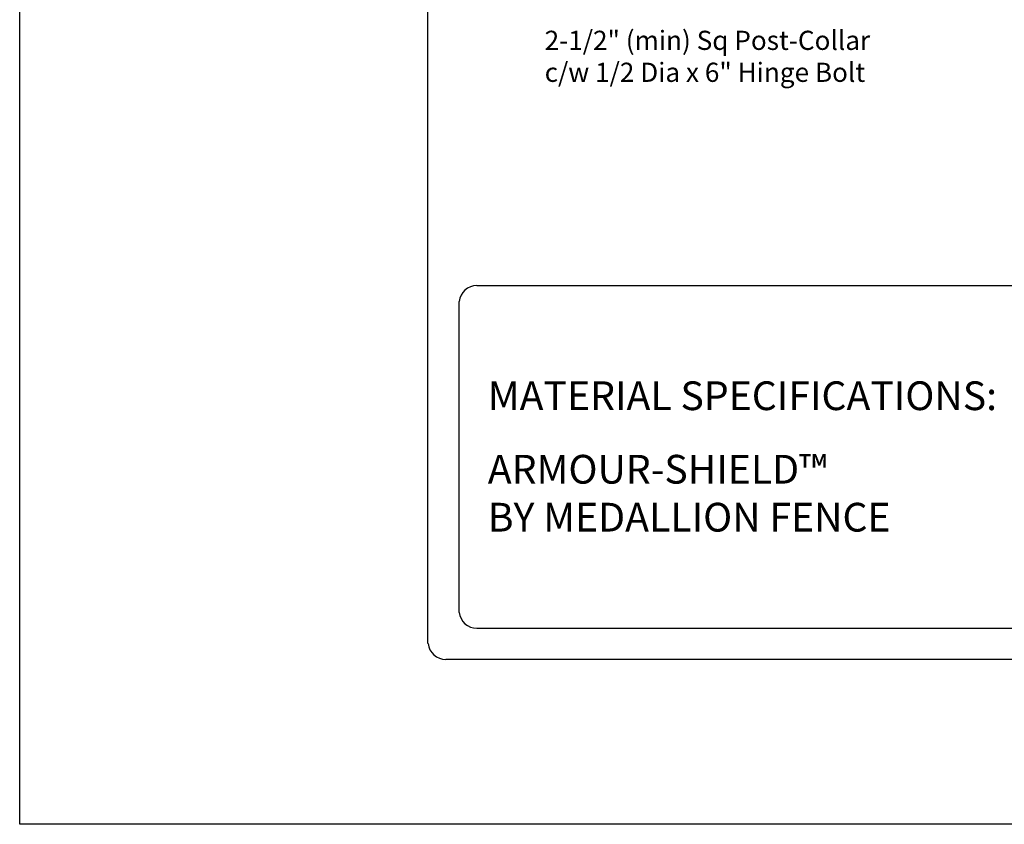
# Model space of a CAD drawing. Units: inches. Extents: x -165 to 389, y 101 to 466.
# Drawn here: x -165 to -63, y 101 to 185 of the extents above; entities that cross this region are included whole.
import ezdxf

# ---------------------------------------------------------------- set-up
doc = ezdxf.new("R2010")
doc.units = ezdxf.units.IN
doc.header["$MEASUREMENT"] = 0
for name, color, linetype in [('3D OBJECT 1', 250, 'Continuous'), ('FORMET OR TEMPLATE 1', 250, 'Continuous'), ('TEXT', 250, 'Continuous')]:
    doc.layers.add(name, color=color, linetype=linetype)
doc.styles.get("Standard").update_dxf_attribs({"font": 'Arial.ttf'})

msp = doc.modelspace()

# ---------------------------------------------------------------- linework, layer by layer
msp.add_lwpolyline([(-165.3, 466.47), (389.44, 466.47), (389.44, 100.79), (-165.3, 100.79)], close=True)
at = {"layer": 'FORMET OR TEMPLATE 1'}
for points in [[(-122.71, 119.65), (-122.71, 443.64)], [(-117.6, 157), (2.93, 157)], [(-119.46, 122.9), (-119.46, 155.33)], [(2.93, 121.23), (-117.6, 121.23)], [(344.97, 117.98), (-120.85, 117.98)]]:
    msp.add_lwpolyline(points, dxfattribs=at)
for centre, start, end in [((-117.6, 155.13), 89.8709, 173.6116), ((-117.6, 123.11), 186.3884, 270.1291), ((-120.84, 119.86), 186.3884, 270.1291)]:
    msp.add_arc(centre, 1.87, start, end, dxfattribs=at)

# ---------------------------------------------------------------- texts
at = {"layer": '3D OBJECT 1', "insert": (-110.53, 183.58), "char_height": 2, "attachment_point": 1}
msp.add_mtext_dynamic_manual_height_columns('\\A1;\\pxql;2-1/2" (min) Sq Post-Collar\\Pc/w 1/2 Dia x 6" Hinge Bolt', width=40.3541, gutter_width=1, heights=[0], dxfattribs=at)
at = {"layer": 'TEXT', "char_height": 3, "attachment_point": 1}
for s, width, heights, insert in [('{\\fVerdana|b1|i0|c0|p0;MATERIAL SPECIFICATIONS:}', 141.8077, [9.94], (-116.46, 147)), ('\\pxql;ARMOUR-SHIELD™ \\PBY MEDALLION FENCE', 61.5023, [21.15], (-116.46, 139.33))]:
    msp.add_mtext_dynamic_manual_height_columns(s, width=width, gutter_width=1, heights=heights, dxfattribs=dict(at, insert=insert))

doc.saveas('drawing.dxf')
